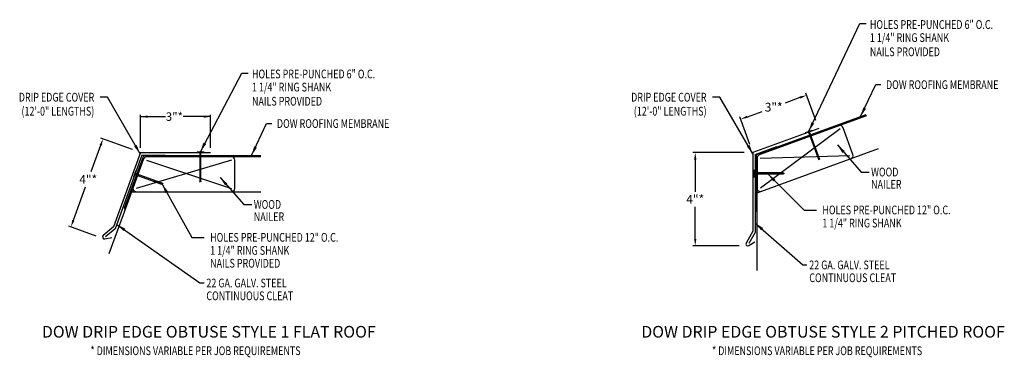
# Model space of a CAD drawing. Extents: x 75.6 to 117.8, y 19.1 to 33.5.
import ezdxf
from ezdxf.enums import TextEntityAlignment as Align

# ---------------------------------------------------------------- set-up
doc = ezdxf.new("R2010")
doc.units = 0
doc.header["$LTSCALE"] = 5
doc.header["$MEASUREMENT"] = 0
doc.header["$PDMODE"] = 3
doc.layers.get('0').update_dxf_attribs({"linetype": 'CONTINUOUS'})
doc.layers.get('DEFPOINTS').update_dxf_attribs({"linetype": 'CONTINUOUS'})
doc.layers.add('ADPTEXT', color=7, linetype='CONTINUOUS')
doc.styles.add('ADPROMANS', font='ROMANS.SHX')
doc.styles.add('STYLE1', font='dim.shx', dxfattribs={"width": 0.75, "height": 0.36})
doc.dimstyles.new('ADPARCH', dxfattribs={"dimscale": 4, "dimtxt": 0.375, "dimasz": 0.1, "dimexe": 0.05, "dimexo": 0.0625, "dimgap": 0.125, "dimtad": 1, "dimdec": 4, "dimzin": 3, "dimtxsty": 'STYLE1', "dimcen": 0.1875, "dimclrd": 256, "dimclre": 256, "dimclrt": 256, "dimazin": 3, "dimtfac": 1, "dimtdec": 4, "dimtofl": 0, "dimtmove": 0, "dimatfit": 3, "dimtolj": 1, "dimtzin": 3})
doc.dimstyles.get("Standard").update_dxf_attribs({"dimtxt": 0.375, "dimasz": 0.3, "dimexe": 0.1, "dimexo": 0.37, "dimgap": 0.1, "dimtad": 0, "dimtih": 1, "dimtoh": 1, "dimdec": 4, "dimzin": 0, "dimtxsty": 'ADPROMANS', "dimcen": 0.09, "dimazin": 3, "dimtfac": 1, "dimtdec": 4, "dimtofl": 0, "dimtmove": 0, "dimatfit": 3, "dimtolj": 1, "dimtzin": 0})

# ---------------------------------------------------------------- blocks, each defined once
blk = doc.blocks.new('*D1')
at = {"color": 0}
for p, q in [((109.752, 29.21), (109.324, 30.387)), ((109.076, 30.19), (108.442, 29.959)), ((106.821, 29.37), (107.456, 29.601)), ((106.933, 28.184), (106.505, 29.361))]:
    blk.add_line(p, q, dxfattribs=at)
for points in [[(109.059, 30.237), (109.093, 30.143), (109.358, 30.293)], [(106.804, 29.417), (106.838, 29.323), (106.539, 29.267)]]:
    blk.add_solid(points, dxfattribs=at)
at = {"layer": 'DEFPOINTS', "color": 0}
for p in [(109.358, 30.293), (109.879, 28.862), (107.06, 27.836)]:
    blk.add_point(p, dxfattribs=at)
at = {"color": 0, "insert": (107.949, 29.78), "char_height": 0.375, "attachment_point": 5, "style": 'ADPROMANS'}
blk.add_mtext('\\A1;3"*', dxfattribs=at)
blk = doc.blocks.new('*D2')
at = {"color": 0}
for p, q in [((106.69, 27.836), (104.487, 27.836)), ((104.587, 27.536), (104.587, 26.159)), ((104.587, 24.136), (104.587, 25.513)), ((106.468, 23.836), (104.487, 23.836))]:
    blk.add_line(p, q, dxfattribs=at)
for points in [[(104.537, 27.536), (104.637, 27.536), (104.587, 27.836)], [(104.537, 24.136), (104.637, 24.136), (104.587, 23.836)]]:
    blk.add_solid(points, dxfattribs=at)
at = {"layer": 'DEFPOINTS', "color": 0}
for p in [(107.06, 27.836), (104.587, 23.836), (106.838, 23.836)]:
    blk.add_point(p, dxfattribs=at)
at = {"color": 0, "insert": (104.587, 25.836), "char_height": 0.375, "attachment_point": 5, "style": 'ADPROMANS'}
blk.add_mtext('\\A1;4"*', dxfattribs=at)

msp = doc.modelspace()

# ---------------------------------------------------------------- linework, layer by layer
for p, q in [((80.81873, 28.03597), (80.81873, 29.4541)), ((83.81873, 28.03597), (83.81873, 29.4541)), ((109.31849, 28.69679), (109.59243, 28.7965)), ((109.31849, 28.69679), (109.33095, 28.66255)), ((109.6049, 28.76225), (109.33095, 28.66255)), ((109.44652, 28.70461), (109.86405, 27.55747)), ((109.90685, 27.57305), (109.48933, 28.72019)), ((109.59243, 28.7965), (109.6049, 28.76225)), ((80.47104, 27.96252), (79.11228, 28.45707)), ((79.10365, 28.14096), (78.69082, 27.00672)), ((83.23546, 27.87241), (83.23546, 27.83597)), ((83.23546, 27.87241), (83.52699, 27.87241)), ((83.52699, 27.87241), (83.52699, 27.83597)), ((107.15043, 27.75493), (108.09012, 28.09695)), ((109.78222, 27.91548), (109.73941, 27.8999)), ((109.79468, 27.88124), (109.75188, 27.86566)), ((80.87602, 27.72888), (81.87602, 27.72888)), ((83.52699, 27.83597), (83.23546, 27.83597)), ((83.35845, 27.83597), (83.35845, 26.61521)), ((83.404, 26.61521), (83.404, 27.83597)), ((109.80714, 27.84699), (109.76434, 27.83141)), ((109.81961, 27.81275), (109.7768, 27.79717)), ((109.83207, 27.77851), (109.78927, 27.76293)), ((109.84453, 27.74426), (109.80173, 27.72868)), ((109.857, 27.71002), (109.81419, 27.69444)), ((109.86946, 27.67578), (109.82666, 27.6602)), ((109.88192, 27.64153), (109.83912, 27.62596)), ((109.89439, 27.60729), (109.85158, 27.59171)), ((109.90685, 27.57305), (109.86405, 27.55747)), ((109.90103, 27.52246), (109.86405, 27.55747)), ((109.90685, 27.57305), (109.90103, 27.52246)), ((80.61303, 27.05958), (80.51332, 26.78564)), ((80.63015, 27.05335), (80.53044, 26.77941)), ((80.61303, 27.05958), (80.63015, 27.05335)), ((107.09727, 27.0882), (107.13371, 27.0882)), ((107.09727, 26.79667), (107.09727, 27.0882)), ((107.13371, 27.0882), (107.13371, 26.79667)), ((80.51332, 26.78564), (80.53044, 26.77941)), ((80.57251, 26.89498), (81.71965, 26.47745)), ((81.73522, 26.52026), (80.58808, 26.93778)), ((81.3928, 26.64489), (81.37722, 26.60209)), ((81.42704, 26.63243), (81.41146, 26.58962)), ((81.46128, 26.61996), (81.4457, 26.57716)), ((81.49552, 26.6075), (81.47994, 26.5647)), ((81.52977, 26.59504), (81.51419, 26.55223)), ((83.404, 26.97962), (83.35845, 26.97962)), ((83.404, 26.94318), (83.35845, 26.94318)), ((83.404, 26.90674), (83.35845, 26.90674)), ((83.404, 26.8703), (83.35845, 26.8703)), ((83.404, 26.83386), (83.35845, 26.83386)), ((83.404, 26.79741), (83.35845, 26.79741)), ((83.404, 26.76097), (83.35845, 26.76097)), ((83.404, 26.72453), (83.35845, 26.72453)), ((83.404, 26.68809), (83.35845, 26.68809)), ((83.404, 26.65165), (83.35845, 26.65165)), ((83.38123, 26.56966), (83.35845, 26.61521)), ((83.404, 26.61521), (83.35845, 26.61521)), ((83.404, 26.61521), (83.38123, 26.56966)), ((107.09727, 26.79667), (107.13371, 26.79667)), ((108.35448, 26.96521), (107.13371, 26.96521)), ((107.13371, 26.91966), (108.35448, 26.91966)), ((107.99007, 26.96521), (107.99007, 26.91966)), ((108.02651, 26.96521), (108.02651, 26.91966)), ((108.06295, 26.96521), (108.06295, 26.91966)), ((108.09939, 26.96521), (108.09939, 26.91966)), ((108.13583, 26.96521), (108.13583, 26.91966)), ((108.17227, 26.96521), (108.17227, 26.91966)), ((108.20871, 26.96521), (108.20871, 26.91966)), ((108.24515, 26.96521), (108.24515, 26.91966)), ((108.28159, 26.96521), (108.28159, 26.91966)), ((108.31803, 26.96521), (108.31803, 26.91966)), ((108.35448, 26.96521), (108.40003, 26.94243)), ((108.35448, 26.96521), (108.35448, 26.91966)), ((108.40003, 26.94243), (108.35448, 26.91966)), ((77.93626, 24.93358), (78.45554, 26.3603)), ((81.56401, 26.58257), (81.54843, 26.53977)), ((81.59825, 26.57011), (81.58267, 26.52731)), ((81.6325, 26.55765), (81.61692, 26.51484)), ((81.66674, 26.54518), (81.65116, 26.50238)), ((81.70098, 26.53272), (81.6854, 26.48992)), ((81.73522, 26.52026), (81.71965, 26.47745)), ((81.77024, 26.48328), (81.71965, 26.47745)), ((81.73522, 26.52026), (81.77024, 26.48328)), ((78.91515, 24.25804), (77.73968, 24.68587))]:
    msp.add_line(p, q)
at = {"color": 3}
for p, q in [((107.27912, 27.77786), (111.91391, 29.46478)), ((111.93322, 29.41215), (107.3318, 27.73737)), ((110.79568, 28.84897), (107.37968, 26.30754)), ((111.34453, 27.7508), (110.92739, 28.89691)), ((107.24306, 26.10883), (112.4461, 28.00258)), ((80.90803, 27.62061), (80.11265, 25.43533)), ((80.94369, 27.56455), (80.49966, 26.34458)), ((84.71042, 27.51651), (80.63121, 26.29669)), ((81.03959, 27.71273), (85.97183, 27.71273)), ((81.06636, 27.51651), (84.71042, 26.29685)), ((85.97198, 27.65667), (81.07525, 27.65667)), ((84.85058, 26.29685), (84.85058, 27.51651)), ((107.187, 27.6463), (107.187, 25.32076)), ((107.23968, 27.60581), (107.23968, 26.30754)), ((107.37138, 27.60263), (111.21283, 27.70286)), ((79.47278, 23.51338), (80.49237, 26.31468)), ((107.24306, 22.78559), (107.24306, 26.27696)), ((80.43487, 26.15669), (85.97183, 26.15669)), ((80.11265, 25.43533), (80.16533, 25.41615)), ((107.187, 25.32076), (107.24306, 25.32076))]:
    msp.add_line(p, q, dxfattribs=at)
at = {"color": 1, "linetype": 'CONTINUOUS'}
for p, q in [((109.87904, 28.86203), (107.05996, 27.83597)), ((80.81873, 27.83597), (79.65972, 24.65162)), ((80.81873, 27.83597), (83.81873, 27.83597)), ((107.05996, 27.83597), (107.05996, 24.46097)), ((79.65972, 24.65162), (79.21333, 24.27706)), ((79.28122, 24.13703), (79.58167, 24.19945)), ((107.05996, 24.46097), (106.7686, 23.95633)), ((106.88029, 23.84797), (107.14128, 24.00938))]:
    msp.add_line(p, q, dxfattribs=at)
at = {"linetype": 'CONTINUOUS'}
for p, q in [((80.87602, 27.72888), (79.72727, 24.57271)), ((107.15043, 27.75493), (107.15043, 24.40992)), ((79.72727, 24.57271), (79.31691, 24.22838)), ((107.15043, 24.40992), (106.88259, 23.94601))]:
    msp.add_line(p, q, dxfattribs=at)
at = {"color": 3}
for centre, radius, start, end in [((110.79568, 28.84897), 0.14016, 20, 110), ((81.03959, 27.57273), 0.14, 90, 160), ((81.07525, 27.51667), 0.14, 90, 160), ((84.71042, 27.51651), 0.14016, 360, 90), ((107.327, 27.6463), 0.14, 110, 180), ((107.37968, 27.60581), 0.14, 110, 180), ((111.21283, 27.70286), 0.14016, 290, 20), ((80.63121, 26.29669), 0.14, 160, 270), ((84.71042, 26.29685), 0.14016, 270, 0), ((107.37968, 26.30754), 0.14, 180, 290)]:
    msp.add_arc(centre, radius, start, end, dxfattribs=at)
at = {"color": 1, "linetype": 'CONTINUOUS'}
for centre, start, end in [((79.2649, 24.21559), 129.999995, 281.7357), ((106.83809, 23.91621), 149.999995, 301.7357)]:
    msp.add_arc(centre, 0.08024, start, end, dxfattribs=at)
for points in [[(79.05666, 28.15806), (79.15063, 28.12386), (79.20625, 28.42286)], [(77.88927, 24.95068), (77.98324, 24.91648), (77.83365, 24.65167)]]:
    msp.add_solid(points)

# ---------------------------------------------------------------- texts
at = {"style": 'STYLE1', "width": 0.75}
for s, p in [('DOW ROOFING MEMBRANE', (112.76205, 30.55668)), ('DOW ROOFING MEMBRANE', (86.66003, 28.89144)), ('WOOD', (112.12386, 26.81416)), ('NAILER', (112.12386, 26.28594)), ('WOOD', (85.66931, 25.42527)), ('NAILER', (85.66931, 24.89705)), ('22 GA. GALV. STEEL', (109.47425, 22.83337)), ('22 GA. GALV. STEEL', (83.63703, 22.05932)), ('CONTINUOUS CLEAT', (109.47425, 22.28425)), ('CONTINUOUS CLEAT', (83.63703, 21.5102))]:
    msp.add_text(s, height=0.375, dxfattribs=at).set_placement(p)
for s, p in [('DRIP EDGE COVER', (78.83266, 30.01997)), ('DRIP EDGE COVER', (105.0739, 30.01997)), ('(12\'-0" LENGTHS)', (78.83266, 29.41991)), ('(12\'-0" LENGTHS)', (105.0739, 29.41991))]:
    msp.add_text(s, height=0.375, dxfattribs=at).set_placement(p, align=Align.RIGHT)
for p in [(83.17261, 19.15771), (109.80935, 19.15771)]:
    msp.add_text('* DIMENSIONS VARIABLE PER JOB REQUIREMENTS', height=0.375, dxfattribs=at).set_placement(p, align=Align.CENTER)
at = {"attachment_point": 5}
for s, insert, char_height, style in [('\\A1;3"*', (82.26474, 29.3761), 0.36, 'STYLE1'), ('\\A1;4"*', (78.57318, 26.68351), 0.375, 'ADPROMANS')]:
    msp.add_mtext(s, dxfattribs=dict(at, insert=insert, char_height=char_height, style=style))
at = {"layer": 'ADPTEXT', "style": 'STYLE1', "width": 0.75}
for s, p in [('HOLES PRE-PUNCHED 6" O.C.', (112.07159, 33.13383)), ('1 1/4" RING SHANK', (112.07159, 32.57275)), ('NAILS PROVIDED', (112.07159, 31.96508)), ('HOLES PRE-PUNCHED 6" O.C.', (85.59113, 31.01506)), ('1 1/4" RING SHANK', (85.59113, 30.45397)), ('NAILS PROVIDED', (85.59113, 29.84631)), ('HOLES PRE-PUNCHED 12" O.C.', (110.03658, 25.18875)), ('1 1/4" RING SHANK', (110.03658, 24.62767)), ('HOLES PRE-PUNCHED 12" O.C.', (83.79844, 24.01519)), ('1 1/4" RING SHANK', (83.79844, 23.4541)), ('NAILS PROVIDED', (83.79844, 22.90559))]:
    msp.add_text(s, height=0.375, dxfattribs=at).set_placement(p)
at = {"layer": 'ADPTEXT', "style": 'ADPROMANS'}
for s, p in [('DOW DRIP EDGE OBTUSE STYLE 1 FLAT ROOF', (83.74032, 19.90732)), ('DOW DRIP EDGE OBTUSE STYLE 2 PITCHED ROOF', (110.06331, 19.90732))]:
    msp.add_text(s, height=0.5, dxfattribs=at).set_placement(p, align=Align.CENTER)

# ---------------------------------------------------------------- dimensions: what is measured, and where the dimension line sits
dim = msp.add_aligned_dim(p1=(107.05996, 27.83597), p2=(109.87904, 28.86203), distance=1.52281, text='<>*', dimstyle='STANDARD', override={"dimpost": '"'})
dim.commit()
dim.dimension.update_dxf_attribs({"geometry": '*D1', "text_midpoint": (107.94867, 29.77997)})
dim = msp.add_linear_dim(base=(104.58737, 23.83597), p1=(107.05996, 27.83597), p2=(106.83809, 23.83597), angle=90, text='<>*', dimstyle='STANDARD', override={"dimpost": '"'})
dim.commit()
dim.dimension.update_dxf_attribs({"geometry": '*D2', "text_midpoint": (104.58737, 25.83597)})

# ---------------------------------------------------------------- leaders
for points, dimstyle, override in [([(109.45546, 28.74664), (111.63762, 33.36324), (111.91498, 33.36324)], 'ADPARCH', {"dimgap": 0.125, "dimtad": 0}), ([(83.38123, 27.87241), (85.15716, 31.24446), (85.43452, 31.24446)], 'ADPARCH', {"dimgap": 0.125, "dimtad": 0}), ([(111.6754, 29.37797), (112.32108, 30.75013), (112.54236, 30.75012)], 'ADPARCH', {"dimgap": 0.125, "dimtad": 0}), ([(80.7983, 27.77986), (79.39704, 30.21115), (79.08934, 30.21115)], 'ADPARCH', {"dimgap": 0.125, "dimtad": 0}), ([(107.05996, 27.77986), (105.63828, 30.21115), (105.33058, 30.21115)], 'ADPARCH', {"dimgap": 0.125, "dimtad": 0}), ([(80.81873, 29.3741), (81.88577, 29.3741)], 'STANDARD', {"dimgap": 0.09, "dimtad": 0}), ([(83.81873, 29.3741), (82.63823, 29.3741)], 'STANDARD', {"dimgap": 0.09, "dimtad": 0}), ([(85.57339, 27.71273), (86.21906, 29.08489), (86.44035, 29.08488)], 'ADPARCH', {"dimgap": 0.125, "dimtad": 0}), ([(110.6796, 28.15984), (111.70175, 26.99804), (112.04338, 26.99804)], 'ADPARCH', {"dimgap": 0.125, "dimtad": 0}), ([(84.22506, 26.77095), (85.2472, 25.60915), (85.58883, 25.60915)], 'ADPARCH', {"dimgap": 0.125, "dimtad": 0}), ([(107.69652, 26.91966), (109.25326, 25.36889), (109.78507, 25.36889)], 'ADPARCH', {"dimgap": 0.125, "dimtad": 0}), ([(81.74494, 26.48036), (83.01513, 24.19533), (83.54693, 24.19533)], 'ADPARCH', {"dimgap": 0.125, "dimtad": 0}), ([(79.79418, 24.75655), (83.36297, 22.2575), (83.53782, 22.2575)], 'ADPARCH', {"dimgap": 0.125, "dimtad": 0}), ([(107.15043, 24.81771), (109.2002, 23.03155), (109.37504, 23.03155)], 'ADPARCH', {"dimgap": 0.125, "dimtad": 0})]:
    msp.add_leader(points, dimstyle=dimstyle, override=override)

doc.saveas('drawing.dxf')
